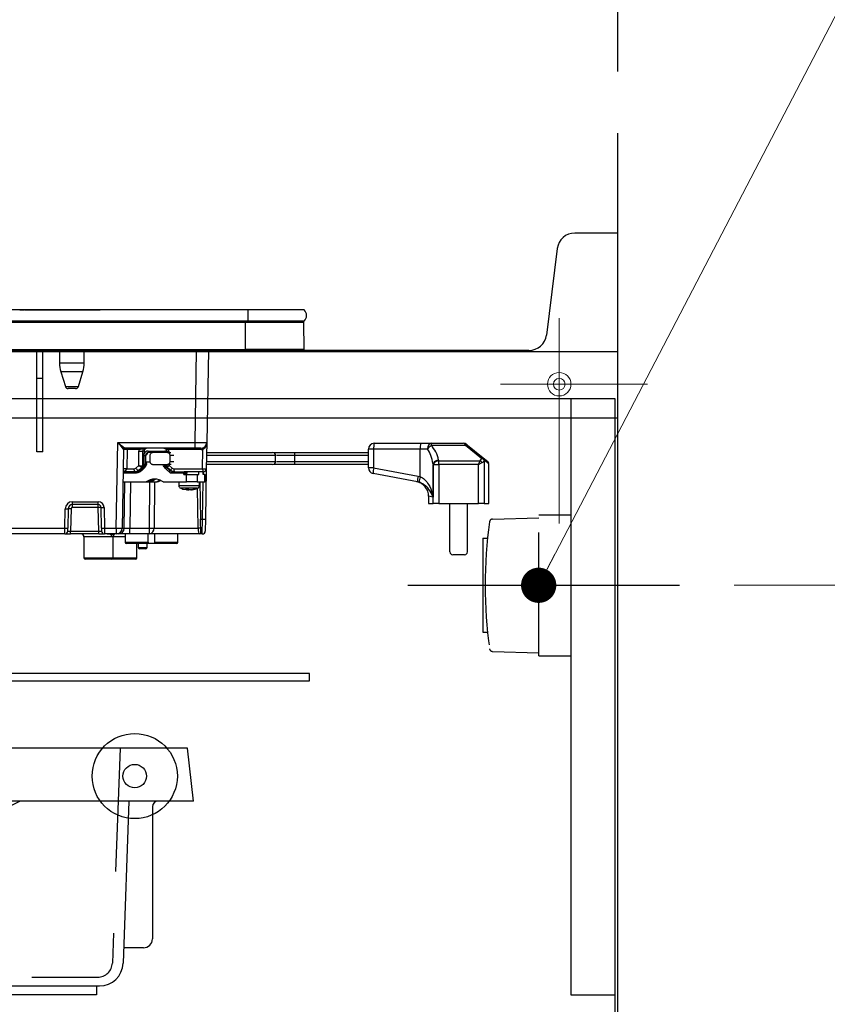
# Model space of a CAD drawing. Units: millimetres. Extents: x 210 to 8110, y 68 to 5608.
# Drawn here: x 5136 to 5411, y 1667 to 2003 of the extents above; entities that cross this region are included whole.
import ezdxf

# ---------------------------------------------------------------- set-up
doc = ezdxf.new("R2010")
doc.units = ezdxf.units.MM
doc.header["$LTSCALE"] = 5
doc.linetypes.add('DASHDOT', pattern=[50.5, 30, -9, 2.5, -9])
doc.linetypes.add('HIDDEN', pattern=[12.6, 8.4, -4.2])
for name, color, linetype, lineweight in [('キャビ', 134, 'Continuous', 9), ('トップ', 14, 'Continuous', 9), ('建築', 136, 'Continuous', 9), ('抽斗', 21, 'Continuous', 9), ('熱源', 214, 'Continuous', 9), ('電源', 56, 'Continuous', 9)]:
    doc.layers.add(name, color=color, linetype=linetype, lineweight=lineweight)
doc.styles.get("Standard").update_dxf_attribs({"font": 'txt', "bigfont": 'bigfont'})
doc.styles.add('ＭＳ ゴシック', font='txt')
doc.dimstyles.get("Standard").update_dxf_attribs({"dimtxt": 0.18, "dimasz": 0.18, "dimexe": 0.18, "dimexo": 0.0625, "dimgap": 0.09, "dimtad": 0, "dimtih": 1, "dimtoh": 1, "dimdec": 4, "dimzin": 0, "dimdsep": 46, "dimtxsty": 'Standard', "dimcen": 0.09, "dimadec": 0, "dimazin": 0, "dimtfac": 1, "dimtdec": 4, "dimtofl": 0, "dimtmove": 0, "dimatfit": 3, "dimfxl": 1, "dimtolj": 1, "dimtzin": 0, "dimarcsym": 0})

# ---------------------------------------------------------------- blocks, each defined once
blk = doc.blocks.new('*G20')
at = {"layer": 'キャビ', "color": 134, "linetype": 'Continuous', "lineweight": 30}
for p, q in [((5235, 1780), (4885, 1780)), ((4885, 1780), (4885, 1777.5)), ((5235, 1777.5), (5235, 1780)), ((4885, 1777.5), (5235, 1777.5))]:
    blk.add_line(p, q, dxfattribs=at)
blk = doc.blocks.new('*G26')
at = {"layer": '抽斗', "color": 21, "linetype": 'Continuous', "lineweight": 30}
for p, q in [((5193.5, 1754.5), (4865.5, 1754.5)), ((4865.5, 1686.5), (4865.5, 1754.5)), ((5195.5, 1736.5), (5193.5, 1754.5)), ((5195.5, 1736.5), (4865.5, 1736.5)), ((4890, 1735.5), (4890, 1736.5)), ((4896, 1735.5), (4890, 1735.5)), ((4896, 1736.5), (4896, 1735.5)), ((5112.5, 1733.5), (5112.5, 1736.5)), ((5136.5, 1736.5), (5130.5, 1733.5)), ((5173.5, 1736.5), (5171.53, 1681.21)), ((5181.5, 1734.5), (5181.5, 1689.5)), ((5130.5, 1733.5), (5112.5, 1733.5)), ((4886.5, 1686.5), (4865.5, 1686.5)), ((4880.5, 1686), (4880.5, 1681.5)), ((5178.5, 1686.5), (5171.71, 1686.5)), ((4888.5, 1673.5), (5163.53, 1673.5)), ((4889.5, 1670.5), (4889.5, 1673.5)), ((5162.5, 1670.5), (4889.5, 1670.5)), ((5162.5, 1673.5), (5162.5, 1670.5))]:
    blk.add_line(p, q, dxfattribs=at)
at = {"layer": '抽斗', "color": 21, "linetype": 'HIDDEN', "lineweight": 30}
for p, q in [((4876.5, 1688.5), (4876.5, 1754.5)), ((4876.81, 1754.5), (4880.5, 1686.5)), ((4879.5, 1754.5), (4883.48, 1681.23)), ((4879.5, 1754.5), (4879.5, 1688.5)), ((5170.5, 1754.5), (5167.89, 1681.32)), ((4876.5, 1745.5), (4865.5, 1745.5)), ((4865.5, 1742.5), (4876.5, 1742.5)), ((4876.5, 1733.5), (4865.5, 1733.5)), ((4876.5, 1700.5), (4865.5, 1700.5)), ((4865.5, 1697.5), (4876.5, 1697.5)), ((4876.5, 1691.5), (4865.5, 1691.5)), ((4883.08, 1688.5), (4865.5, 1688.5)), ((4888.47, 1676.5), (5162.89, 1676.5))]:
    blk.add_line(p, q, dxfattribs=at)
at = {"layer": '抽斗', "color": 21, "linetype": 'DASHDOT', "lineweight": 30}
for p, q in [((4852.5, 1739.5), (4892.5, 1739.5)), ((4852.5, 1694.5), (4892.5, 1694.5))]:
    blk.add_line(p, q, dxfattribs=at)
at = {"layer": '抽斗', "color": 21, "linetype": 'Continuous', "lineweight": 30}
for radius in [14.5, 4]:
    blk.add_circle((5175.5, 1745), radius, dxfattribs=at)
for centre, radius, start, end in [((5183.5, 1734.5), 2, 90, 180), ((5178.5, 1689.5), 3, 270, 0), ((4880, 1686), 0.5, 0, 90), ((4888.5, 1681.5), 8, 180, 270), ((5163.53, 1681.5), 8, 270, 357.9546)]:
    blk.add_arc(centre, radius, start, end, dxfattribs=at)
at = {"layer": '抽斗', "color": 21, "linetype": 'HIDDEN', "lineweight": 30}
for centre, start, end in [((4888.47, 1681.5), 183.106, 270), ((5162.89, 1681.5), 270, 357.9546)]:
    blk.add_arc(centre, 5, start, end, dxfattribs=at)
blk = doc.blocks.new('*G30')
at = {"layer": '電源', "color": 56, "linetype": 'HIDDEN', "lineweight": 30}
for p, q in [((5297.25, 1832.52), (5313, 1833)), ((5313, 1786), (5313, 1834)), ((5313, 1834), (5324, 1834)), ((5294, 1826), (5295.6, 1826)), ((5294, 1826), (5294, 1794)), ((5294, 1794), (5295.6, 1794)), ((5297.25, 1787.48), (5313, 1787)), ((5313, 1786), (5324, 1786))]:
    blk.add_line(p, q, dxfattribs=at)
at = {"layer": '電源', "color": 56, "linetype": 'DASHDOT', "lineweight": 30}
blk.add_line((5268.5, 1810), (5360.89, 1810), dxfattribs=at)
at = {"layer": '電源', "color": 56, "linetype": 'HIDDEN', "lineweight": 30}
for centre, radius, start, end in [((5448.71, 1810), 153.94, 171.9308, 188.0692), ((5297.28, 1831.52), 1, 91.7357, 175.0784), ((5297.28, 1788.48), 1, 184.9216, 268.2643)]:
    blk.add_arc(centre, radius, start, end, dxfattribs=at)
blk = doc.blocks.new('*G29')
blk.add_blockref('*G30', (0, 0))
blk = doc.blocks.new('*G28')
blk.add_blockref('*G29', (0, 0))
blk = doc.blocks.new('_DOT')
at = {"color": 0}
blk.add_line((-0.5, 0), (-1, 0), dxfattribs=at)
at = {"color": 0, "const_width": 0.5}
blk.add_lwpolyline([(-0.25, 0, 1), (0.25, 0, 1)], format="xyb", close=True, dxfattribs=at)
blk = doc.blocks.new('*G31')
at = {"layer": '電源', "color": 56, "linetype": 'Continuous', "lineweight": 9}
blk.add_lwpolyline([(5313, 1810), (5490, 2150), (6130, 2150)], dxfattribs=at)
at = {"layer": '電源', "color": 56, "linetype": 'Continuous', "lineweight": 9, "xscale": 12, "yscale": 12, "zscale": 12, "rotation": 242.4990450076361}
blk.add_blockref('_DOT', (5313, 1810), dxfattribs=at)
blk = doc.blocks.new('Dim4')
at = {"layer": '電源', "color": 56, "linetype": 'Continuous', "lineweight": 9}
for p, q in [((5379.56, 1810), (5600, 1810)), ((5580, 1040), (5580, 1810)), ((5360, 1040), (5600, 1040))]:
    blk.add_line(p, q, dxfattribs=at)
at = {"layer": '電源', "color": 56, "linetype": 'Continuous', "lineweight": 9, "xscale": 12, "yscale": 12, "zscale": 12}
for p, rotation in [((5580, 1810), 89.99999999999991), ((5580, 1040), 269.9999999999998)]:
    blk.add_blockref('_DOT', p, dxfattribs=dict(at, rotation=rotation))
at = {"layer": '電源', "color": 56, "linetype": 'Continuous', "lineweight": 9, "insert": (5580, 1425), "char_height": 70, "width": 900, "attachment_point": 8, "rotation": 90, "style": 'ＭＳ ゴシック'}
blk.add_mtext('770', dxfattribs=at)
blk = doc.blocks.new('*G82')
at = {"layer": '熱源', "color": 214, "linetype": 'Continuous', "lineweight": 30}
for p, q in [((5214, 1903.8), (4901, 1903.8)), ((5136.41, 1903.81), (5137.91, 1903.81)), ((5136.41, 1903.81), (5136.41, 1903.8)), ((5137.91, 1903.8), (5137.91, 1903.81)), ((5138.04, 1903.81), (5138.39, 1903.81)), ((5138.04, 1903.81), (5138.04, 1903.8)), ((5138.39, 1903.81), (5163.7, 1903.81)), ((5138.39, 1903.81), (5138.39, 1903.8)), ((5163.7, 1903.8), (5163.7, 1903.81)), ((5233.13, 1903.8), (5214, 1903.8)), ((5214, 1903.8), (5214, 1900)), ((5214, 1900), (4901, 1900)), ((5213.25, 1899.51), (4901.75, 1899.51)), ((5213.25, 1899.51), (5213.25, 1900)), ((5233.01, 1899.51), (5213.25, 1899.51)), ((5213.25, 1890.3), (5213.25, 1899.51)), ((5233.13, 1900), (5214, 1900)), ((5233.19, 1890.3), (5233.01, 1899.51)), ((4901.75, 1890.3), (5213.25, 1890.3)), ((5213.25, 1890), (4901.75, 1890)), ((5142.2, 1880.5), (5142.2, 1890)), ((5144.2, 1880.5), (5144.2, 1890)), ((5149.9, 1890), (5149.9, 1885.69)), ((5158.3, 1885.69), (5158.3, 1890)), ((5196.02, 1858.67), (5196.57, 1890)), ((5200.57, 1890), (5200.02, 1858.67)), ((5213.25, 1890.3), (5213.25, 1890)), ((5233.19, 1890.3), (5213.25, 1890.3)), ((5232.85, 1890), (5213.25, 1890)), ((5158.3, 1885.69), (5149.9, 1885.69)), ((5157.86, 1882.77), (5150.34, 1882.77)), ((5150.34, 1882.77), (5151.88, 1877.71)), ((5156.32, 1877.71), (5157.86, 1882.77)), ((5142.2, 1855.5), (5142.2, 1880.5)), ((5144.2, 1880.5), (5142.2, 1880.5)), ((5144.2, 1855.5), (5144.2, 1880.5)), ((5151.88, 1877.71), (5156.32, 1877.71)), ((5155.36, 1877), (5152.84, 1877)), ((5169.22, 1829.46), (5169.73, 1858.67)), ((5169.73, 1858.67), (5196.02, 1858.67)), ((5196.02, 1856.7), (5196.02, 1858.67)), ((5200.02, 1858.67), (5199.87, 1849.68)), ((5257.02, 1858.37), (5272.86, 1858.37)), ((5272.86, 1858.37), (5276.37, 1858.37)), ((5276.37, 1858.37), (5287.31, 1858.37)), ((5276.37, 1858.37), (5276.37, 1857.59)), ((5144.2, 1855.5), (5142.2, 1855.5)), ((5171.69, 1856.21), (5171.22, 1829.46)), ((5196.02, 1856.7), (5172.19, 1856.7)), ((5172.95, 1856.21), (5172.84, 1849.68)), ((5177, 1856.21), (5172.95, 1856.21)), ((5176.87, 1850.77), (5176.93, 1855.72)), ((5178.15, 1855.72), (5178.09, 1850.73)), ((5178.75, 1855.72), (5178.15, 1855.72)), ((5178.75, 1855.72), (5178.74, 1854.87)), ((5180.03, 1855.69), (5185.72, 1855.69)), ((5181.57, 1855.2), (5180.16, 1855.2)), ((5186.64, 1855.2), (5181.57, 1855.2)), ((5186.36, 1855.71), (5186.38, 1855.2)), ((5186.64, 1855.2), (5187.83, 1855.2)), ((5198.15, 1856.21), (5187.04, 1856.21)), ((5187.11, 1855.72), (5187.12, 1855.2)), ((5198.02, 1856.7), (5196.02, 1856.7)), ((5198.61, 1849.68), (5198.72, 1856.27)), ((5212.65, 1855.2), (5212.65, 1855.2)), ((5229.85, 1855.2), (5255.02, 1855.2)), ((5256.83, 1856.37), (5255.02, 1856.37)), ((5255.02, 1850.03), (5255.02, 1856.37)), ((5272.67, 1856.37), (5256.83, 1856.37)), ((5256.83, 1856.37), (5256.83, 1850.03)), ((5272.67, 1847.01), (5272.67, 1856.37)), ((5275.18, 1856.37), (5272.67, 1856.37)), ((5288.14, 1857.59), (5276.37, 1857.59)), ((5288.14, 1857.59), (5287.94, 1857.92)), ((5293.52, 1853.22), (5288.14, 1857.59)), ((5288.57, 1857.92), (5288.77, 1857.76)), ((5288.77, 1857.76), (5294.15, 1853.39)), ((5178.7, 1851.3), (5178.74, 1854.22)), ((5178.74, 1854.22), (5178.74, 1854.87)), ((5179.2, 1854.22), (5179.16, 1851.3)), ((5179.38, 1854.22), (5179.2, 1854.22)), ((5179.49, 1852.1), (5180.69, 1852.1)), ((5179.49, 1851.5), (5179.49, 1852.1)), ((5180.67, 1854.2), (5180.67, 1852.2)), ((5188.8, 1854.2), (5187.55, 1854.2)), ((5187.55, 1852.2), (5187.55, 1854.2)), ((5187.55, 1852.2), (5188.81, 1852.2)), ((5223.45, 1852.2), (5223.45, 1854.2)), ((5255.02, 1854.2), (5230.02, 1854.2)), ((5230.02, 1852.2), (5230.02, 1854.2)), ((5230.02, 1852.2), (5255.02, 1852.2)), ((5279.01, 1852.41), (5293.13, 1852.41)), ((5279.01, 1851.19), (5279.01, 1852.41)), ((5292.52, 1851.19), (5293.13, 1852.41)), ((5292.52, 1851.19), (5293.74, 1851.8)), ((5294.15, 1853.39), (5295.65, 1852.17)), ((5294.45, 1852.48), (5294.45, 1837.87)), ((5296.02, 1851.39), (5294.48, 1852.62)), ((5175.78, 1848.7), (5171.56, 1848.7)), ((5172.84, 1849.68), (5175.26, 1849.68)), ((5176.13, 1848.7), (5175.78, 1848.7)), ((5175.88, 1849.91), (5176.87, 1850.77)), ((5177.92, 1850.17), (5176.75, 1849.16)), ((5176.75, 1849.16), (5177.33, 1849.16)), ((5179.27, 1850.85), (5177.65, 1849.42)), ((5177.85, 1849.04), (5178.52, 1849.63)), ((5178.5, 1850.17), (5177.92, 1850.17)), ((5178.09, 1850.73), (5178.71, 1850.73)), ((5181.57, 1851.2), (5186.64, 1851.2)), ((5185.9, 1850.85), (5185.56, 1850.85)), ((5185.56, 1850.85), (5187.17, 1849.42)), ((5187.67, 1848.2), (5186.06, 1849.63)), ((5186.17, 1850.7), (5186.47, 1850.7)), ((5186.46, 1851.2), (5186.47, 1850.72)), ((5187.85, 1851.2), (5186.64, 1851.2)), ((5186.65, 1850.18), (5187.82, 1849.17)), ((5187.17, 1849.42), (5187.45, 1849.42)), ((5187.2, 1851.2), (5187.21, 1850.77)), ((5187.21, 1850.77), (5188.21, 1849.91)), ((5187.85, 1849.16), (5187.82, 1849.17)), ((5188.83, 1849.68), (5198.61, 1849.68)), ((5189.05, 1848.7), (5192.37, 1848.7)), ((5192.37, 1848.7), (5192.4, 1848.7)), ((5198.87, 1848.7), (5192.4, 1848.7)), ((5197.27, 1847.7), (5197.27, 1848.7)), ((5198.83, 1847.7), (5198.83, 1848.7)), ((5198.87, 1848.7), (5198.94, 1848.7)), ((5198.94, 1847.7), (5198.94, 1848.7)), ((5199.87, 1849.68), (5199.57, 1832.48)), ((5212.65, 1851.2), (5212.65, 1851.2)), ((5255.02, 1851.2), (5229.85, 1851.2)), ((5256.83, 1850.03), (5255.02, 1850.03)), ((5256.83, 1850.03), (5271.95, 1847.18)), ((5277.03, 1851.44), (5277.03, 1840.05)), ((5277.08, 1851.19), (5279.01, 1851.19)), ((5277.08, 1837.87), (5277.08, 1851.19)), ((5292.52, 1851.19), (5279.01, 1851.19)), ((5279.01, 1851.19), (5279.01, 1837.87)), ((5292.52, 1837.87), (5292.52, 1851.19)), ((5296.02, 1837.87), (5296.02, 1851.39)), ((5171.5, 1845.2), (5179.39, 1845.2)), ((5175.65, 1848.2), (5171.55, 1848.2)), ((5171.94, 1829.46), (5172.15, 1845.2)), ((5174.08, 1845.2), (5173.87, 1829.46)), ((5179.39, 1845.2), (5179.83, 1845.2)), ((5179.83, 1845.2), (5180.7, 1845.2)), ((5180.49, 1829.46), (5180.62, 1845.2)), ((5180.7, 1845.2), (5181.12, 1845.2)), ((5181.12, 1845.2), (5183.09, 1845.2)), ((5182.2, 1845.2), (5182.07, 1829.46)), ((5183.53, 1845.2), (5183.09, 1845.2)), ((5185.19, 1845.2), (5193.11, 1845.2)), ((5192.24, 1848.2), (5187.67, 1848.2)), ((5190.52, 1845.2), (5190.52, 1843.99)), ((5192.24, 1848.2), (5192.85, 1848.2)), ((5192.24, 1847.7), (5192.24, 1848.2)), ((5192.24, 1847.7), (5193.11, 1847.7)), ((5193.26, 1848.2), (5192.85, 1848.2)), ((5192.85, 1848.2), (5192.85, 1847.7)), ((5193.11, 1847.7), (5196.78, 1847.7)), ((5193.11, 1845.2), (5193.11, 1847.7)), ((5196.78, 1845.2), (5193.11, 1845.2)), ((5193.26, 1847.7), (5193.26, 1848.2)), ((5196.78, 1847.7), (5197.27, 1847.7)), ((5196.78, 1847.7), (5196.78, 1845.2)), ((5196.78, 1845.2), (5199.37, 1845.2)), ((5197.52, 1843.99), (5197.52, 1845.2)), ((5197.67, 1845.2), (5197.89, 1832.5)), ((5198.57, 1832.5), (5198.79, 1845.2)), ((5199.37, 1847.7), (5198.83, 1847.7)), ((5199.37, 1847.7), (5199.47, 1847.7)), ((5199.37, 1845.2), (5199.37, 1847.7)), ((5199.47, 1845.2), (5199.37, 1845.2)), ((5199.47, 1845.2), (5199.47, 1847.7)), ((5271.77, 1845.22), (5256.65, 1848.06)), ((5272.29, 1845.09), (5271.77, 1845.22)), ((5271.95, 1847.18), (5272.67, 1847.01)), ((5192.04, 1842.77), (5193.01, 1842.59)), ((5192.74, 1842.79), (5193.2, 1842.57)), ((5193.2, 1842.57), (5193.03, 1842.57)), ((5193.45, 1842.57), (5193.89, 1842.57)), ((5194.14, 1842.57), (5193.68, 1842.79)), ((5193.89, 1842.57), (5194.12, 1842.67)), ((5194.59, 1842.57), (5194.14, 1842.57)), ((5194.83, 1842.57), (5195.01, 1842.57)), ((5195.02, 1842.58), (5195.99, 1842.8)), ((5197.05, 1829.46), (5196.81, 1843.06)), ((5154.31, 1837.5), (5154.31, 1838.48)), ((5154.31, 1838.48), (5163.08, 1838.48)), ((5163.08, 1837.5), (5163.08, 1838.48)), ((5277.03, 1840.05), (5275.52, 1840.36)), ((5275.52, 1840.36), (5275.52, 1837.87)), ((5151.7, 1829.46), (5151.81, 1836.03)), ((5152.81, 1836.03), (5152.7, 1829.46)), ((5153.81, 1836.03), (5153.68, 1828.48)), ((5154.31, 1836.52), (5154.31, 1837.5)), ((5163.08, 1837.5), (5154.31, 1837.5)), ((5163.08, 1836.52), (5154.31, 1836.52)), ((5163.08, 1836.52), (5163.08, 1837.5)), ((5163.22, 1828.48), (5163.08, 1836.52)), ((5164.2, 1829.46), (5164.08, 1836.52)), ((5165.08, 1836.52), (5165.2, 1829.46)), ((5275.52, 1837.87), (5277.08, 1837.87)), ((5279.01, 1837.87), (5277.08, 1837.87)), ((5279.01, 1837.87), (5292.52, 1837.87)), ((5282.77, 1821.37), (5282.77, 1837.87)), ((5288.77, 1821.37), (5288.77, 1837.87)), ((5294.45, 1837.87), (5292.52, 1837.87)), ((5294.45, 1837.87), (5296.02, 1837.87)), ((5197.98, 1827.5), (5197.89, 1832.5)), ((5197.89, 1832.5), (5198.57, 1832.5)), ((5198.5, 1827.5), (5198.57, 1832.5)), ((5198.57, 1832.5), (5199.57, 1832.48)), ((5199.57, 1832.48), (5199.5, 1828.48)), ((5088.2, 1829.46), (5151.7, 1829.46)), ((5151.68, 1827.5), (5151.7, 1829.46)), ((5152.68, 1828.48), (5152.7, 1829.46)), ((5153.68, 1828.48), (5163.22, 1828.48)), ((5153.68, 1827.5), (5153.68, 1828.48)), ((5163.22, 1827.5), (5163.22, 1828.48)), ((5164.2, 1829.46), (5164.22, 1828.48)), ((5165.2, 1829.46), (5165.22, 1827.5)), ((5165.2, 1829.46), (5169.22, 1829.46)), ((5169.22, 1829.46), (5169.22, 1827.5)), ((5171.22, 1829.46), (5171.94, 1829.46)), ((5173.87, 1829.46), (5180.49, 1829.46)), ((5173.87, 1827.5), (5173.87, 1829.46)), ((5180.49, 1827.5), (5180.49, 1829.46)), ((5182.07, 1829.46), (5197.05, 1829.46)), ((5151.68, 1827.5), (5088.2, 1827.5)), ((5151.68, 1827.5), (5153.68, 1827.5)), ((5163.22, 1827.5), (5153.68, 1827.5)), ((5167.37, 1826.5), (5158.2, 1826.5)), ((5158.2, 1826.5), (5158.2, 1819.4)), ((5163.22, 1827.5), (5165.22, 1827.5)), ((5169.22, 1827.5), (5165.22, 1827.5)), ((5172.2, 1826.5), (5168.15, 1826.5)), ((5168.19, 1826.5), (5168.17, 1826.51)), ((5168.2, 1819.4), (5168.2, 1826.51)), ((5168.63, 1827.36), (5168.74, 1827.5)), ((5168.63, 1827.36), (5168.74, 1827.5)), ((5170.01, 1827.5), (5169.22, 1827.5)), ((5173.87, 1827.5), (5170.01, 1827.5)), ((5172.2, 1827.5), (5172.2, 1824.7)), ((5180.49, 1827.5), (5173.87, 1827.5)), ((5197.49, 1827.5), (5180.49, 1827.5)), ((5182.37, 1824.69), (5182.33, 1827.5)), ((5190.15, 1824.69), (5190.2, 1827.5)), ((5198.5, 1827.5), (5197.98, 1827.5)), ((5172.2, 1824.7), (5180.09, 1824.7)), ((5179.57, 1824.2), (5172.7, 1824.2)), ((5176.2, 1819.4), (5176.2, 1824.2)), ((5176.7, 1824.2), (5176.7, 1822.9)), ((5176.7, 1822.9), (5179.7, 1822.9)), ((5179.2, 1822.4), (5177.2, 1822.4)), ((5182.88, 1824.2), (5179.57, 1824.2)), ((5179.7, 1822.9), (5179.7, 1824.2)), ((5182.37, 1824.69), (5190.15, 1824.69)), ((5189.65, 1824.2), (5182.88, 1824.2)), ((5158.2, 1819.4), (5168.2, 1819.4)), ((5167.7, 1818.9), (5158.7, 1818.9)), ((5175.7, 1818.9), (5167.7, 1818.9)), ((5168.2, 1819.4), (5176.2, 1819.4)), ((5287.77, 1820.37), (5283.77, 1820.37))]:
    blk.add_line(p, q, dxfattribs=at)
for points in [[(5276.37, 1858.37), (5276.14, 1858.33), (5275.92, 1858.22), (5275.71, 1858.03), (5275.53, 1857.78), (5275.38, 1857.48), (5275.27, 1857.14), (5275.2, 1856.76), (5275.18, 1856.37)], [(5288.77, 1857.76), (5288.72, 1857.79), (5288.66, 1857.8), (5288.59, 1857.8), (5288.51, 1857.79), (5288.43, 1857.76), (5288.33, 1857.72), (5288.24, 1857.66), (5288.14, 1857.59)], [(5294.15, 1853.39), (5294.1, 1853.42), (5294.03, 1853.44), (5293.96, 1853.44), (5293.88, 1853.42), (5293.8, 1853.39), (5293.71, 1853.35), (5293.61, 1853.29), (5293.52, 1853.22)], [(5177.65, 1849.42), (5177.65, 1849.41), (5177.64, 1849.39), (5177.65, 1849.36), (5177.67, 1849.31), (5177.7, 1849.25), (5177.74, 1849.19), (5177.8, 1849.12), (5177.85, 1849.04)], [(5179.28, 1850.85), (5179.35, 1850.92), (5179.4, 1850.98)], [(5187.82, 1849.17), (5187.81, 1849.18), (5187.8, 1849.22), (5187.82, 1849.29), (5187.85, 1849.38), (5187.91, 1849.49), (5188, 1849.62), (5188.1, 1849.77), (5188.21, 1849.91)], [(5181.91, 1846.13), (5181.44, 1845.84), (5180.7, 1845.2)], [(5181.12, 1845.2), (5181.85, 1845.84), (5182.44, 1846.19)], [(5184.14, 1845.82), (5183.75, 1845.63), (5183.09, 1845.2)], [(5184.36, 1845.72), (5184.19, 1845.63), (5183.53, 1845.2)], [(5193.2, 1842.6), (5193.31, 1842.58), (5193.45, 1842.57)], [(5167.62, 1827.22), (5167.78, 1827.36), (5167.91, 1827.5)], [(5168.49, 1827.22), (5168.63, 1827.36), (5168.63, 1827.36)]]:
    blk.add_lwpolyline(points, dxfattribs=at)
for centre, radius, start, end in [((5231.5, 1901.9), 2.5, 310.5893, 49.4107), ((5232.51, 1899.5), 0.5, 1.1458, 90), ((5232.85, 1890.3), 0.3, 270, 0), ((5159.9, 1885.69), 10, 180, 196.9908), ((5148.3, 1885.69), 10, 343.0092, 0), ((5152.84, 1878), 1, 196.9908, 270), ((5155.36, 1878), 1, 270, 343.0092), ((5198.02, 1858.7), 2, 270, 359), ((5257.02, 1856.37), 2, 90, 180), ((5262.31, 1856.87), 5.5, 164.12, 185.1718), ((5278.15, 1856.87), 5.5, 164.12, 185.1718), ((5287.31, 1856.37), 2, 50.9061, 90), ((5172.19, 1856.2), 0.5, 90, 179), ((5172.19, 1856.2), 0.5, 90.0041, 178.9873), ((5172.38, 1856.32), 0.581, 348.8058, 40.7047), ((5176.43, 1856.32), 0.581, 348.8058, 40.7047), ((5177.54, 1879.66), 23.95, 268.5352, 271.4648), ((5180.6, 1855.58), 0.581, 168.8058, 220.7047), ((5186.28, 1855.58), 0.581, 168.8058, 220.7047), ((5186.66, 1870.67), 14.96, 268.8827, 271.7207), ((5186.47, 1856.32), 0.581, 348.8058, 40.7047), ((5197.58, 1856.32), 0.581, 348.8058, 40.7047), ((5198.15, 1858.71), 2.5, 270, 283.1782), ((5198.1, 1856.26), 0.623, 1.4595, 52.4972), ((5222.46, 1854.2), 1, 0.8346, 90.0205), ((5278.62, 1854.2), 4.06, 123.5815, 147.7902), ((5288.25, 1857.43), 0.589, 57.6218, 122.3782), ((5178.92, 1863.49), 9.28, 268.8498, 271.6999), ((5222.46, 1852.2), 1, 269.9795, 0.8347), ((5279.07, 1850.36), 2.31, 92.6319, 151.9354), ((5279.13, 1850.09), 2.32, 92.8516, 151.7848), ((5292.06, 1850.72), 2, 32.5572, 57.4428), ((5293.43, 1851.94), 1.16, 28.2152, 87.1484), ((5293.46, 1852.07), 1.16, 28.1388, 87.2601), ((5293.56, 1852.68), 0.926, 356.1265, 50.4245), ((5295.02, 1851.39), 1, 7.3137, 50.9061), ((5172.21, 1834.86), 14.84, 87.5692, 92.4308), ((5176.4, 1849.46), 1.16, 168.8058, 220.7047), ((5176.23, 1848.32), 0.592, 139.6093, 191.3691), ((5175.78, 1851.54), 2.84, 270.1358, 311.7752), ((5177.64, 1851.08), 2.11, 213.559, 245.3193), ((5177.5, 1872.97), 22.25, 268.639, 271.5339), ((5177.07, 1850.74), 1.02, 326.1547, 359.1113), ((5177.92, 1850.14), 0.0292, 90.0166, 91.7888), ((5178.89, 1860.57), 9.28, 268.8498, 271.6999), ((5186.22, 1851.6), 0.999, 203.3827, 228.3108), ((5186.75, 1862.91), 12.19, 268.6864, 271.7099), ((5187.47, 1850.74), 1, 181.2247, 213.8764), ((5189.06, 1851.54), 2.84, 228.2248, 269.8642), ((5189.37, 1851.58), 2.89, 228.383, 243.0046), ((5189.97, 1849.46), 1.16, 168.8058, 220.7047), ((5192.82, 1848.32), 0.592, 139.6093, 191.3691), ((5192.36, 1848.21), 0.492, 359.0242, 88.9898), ((5199.75, 1849.46), 1.16, 168.8058, 220.7047), ((5199.24, 1864.51), 14.84, 267.5692, 272.4308), ((5198.87, 1849.7), 1, 270, 359), ((5257.02, 1850.03), 2, 180, 259.3378), ((5262.09, 1848.55), 5.46, 164.2824, 185.1023), ((5182.29, 1841.5), 4.7, 51.9648, 128.0352), ((5182.74, 1841.47), 4.73, 93.586, 127.9656), ((5270.52, 1840.36), 5, 359.4778, 79.3378), ((5277.21, 1845.7), 5.46, 164.2824, 185.1023), ((5277.97, 1844.95), 5.68, 158.7971, 178.6098), ((5191.52, 1843.99), 1, 179.6774, 249.3007), ((5193.8, 1848.95), 6.43, 277.0363, 286.6647), ((5194.22, 1848.95), 6.43, 277.0363, 286.6647), ((5196.52, 1843.99), 1, 291.5721, 0.1151), ((5154.31, 1835.98), 2.5, 90, 179), ((5163.08, 1836.48), 2, 1, 90), ((5152.31, 1850.35), 14.34, 268.0016, 271.9984), ((5154.31, 1836), 1.5, 90, 179), ((5153.31, 1821.7), 14.34, 88.0016, 91.9984), ((5154.31, 1836.02), 0.5, 90, 179), ((5163.08, 1836.5), 1, 1, 90), ((5163.58, 1822.19), 14.34, 88.0016, 91.9984), ((5164.58, 1850.84), 14.34, 268.0016, 271.9984), ((5151.68, 1828.5), 1, 270, 359), ((5152.2, 1843.79), 14.34, 268.0016, 271.9984), ((5164.7, 1843.79), 14.34, 268.0016, 271.9984), ((5165.22, 1828.5), 1, 181, 270), ((5169.22, 1829.5), 2, 270, 359), ((5170.22, 1858.12), 28.67, 268.0016, 271.9984), ((5169.97, 1829.46), 1.97, 270.9872, 359.999), ((5180.26, 1829.3), 1.82, 277.3282, 5.064), ((5181.28, 1906.66), 77.2, 269.4136, 270.5864), ((5197.5, 1824.75), 4.74, 84.5782, 95.4218), ((5198.5, 1828.5), 1, 270, 359), ((5157.2, 1826.5), 1, 0, 90), ((5168.47, 1826.51), 1.1, 140.3844, 180.7212), ((5197.49, 1827), 0.5, 88.7315, 90.0311), ((5172.7, 1824.7), 0.5, 180, 270), ((5177.2, 1822.9), 0.5, 180, 270), ((5179.2, 1822.9), 0.5, 270, 0), ((5189.65, 1824.7), 0.5, 270, 359), ((5158.7, 1819.4), 0.5, 180, 270), ((5167.7, 1819.4), 0.5, 270, 0), ((5175.7, 1819.4), 0.5, 270, 0), ((5283.77, 1821.37), 1, 180, 270), ((5287.77, 1821.37), 1, 270, 0)]:
    blk.add_arc(centre, radius, start, end, dxfattribs=at)
for centre, major_axis, ratio, start_param, end_param in [((5169.73, 1858.7), (2.46, -2), 0.008545, -1.56384, -0.010497), ((5169.73, 1858.7), (1.96, -2.49), 0.006807, -1.562131, -0.008788), ((5196.02, 1858.7), (4, -0.03), 0.008724, -1.570568, -0.000076), ((5287.31, 1856.37), (0, -2), 0.5, 2.459276, 3.141593), ((5172.69, 1856.2), (1, -0.01), 0.011368, 1.309295, 3.141493), ((5169.69, 1856.2), (2, 0.01), 0.00436, -0.000095, 0.017054), ((5178.86, 1855.68), (0.13, -2), 0.965633, -1.901778, -1.653008), ((5179.12, 1855.7), (0.132, -0.992), 0.964769, 3.014289, 4.567632), ((5180.04, 1854.19), (0.1, -1.5), 0.965633, 3.076834, 4.179301), ((5179.72, 1855.7), (0.067, -0.998), 0.965633, 3.076834, 4.630177), ((5180.16, 1854.2), (0.1, -0.995), 0.96527, 3.045159, 4.598502), ((5180.35, 1854.2), (-0.1, -0.995), 0.96527, -3.045159, -1.491816), ((5185.72, 1854.19), (0.1, -1.5), 0.965633, 2.609827, 3.076834), ((5185.17, 1855.68), (0.13, -2), 0.965633, 1.523491, 1.77226), ((5272.2, 1849.06), (0, -9.1), 0.549451, 1.835854, 2.503972), ((5272.2, 1850.28), (0, -9.1), 0.769231, 1.835854, 2.503972), ((5318.77, 1866.71), (0, -53.63), 0.769231, -7.588924, -7.584049), ((5292.52, 1853.44), (0, -1.3), 0.769231, 0.655696, 1.300864), ((5252.77, 1867.74), (0, -54.93), 0.769231, 1.300864, 1.303343), ((5292.52, 1852.83), (2, 0), 0.65, -0.915101, -0.269933), ((5252.77, 1867.13), (0, -54.93), 0.787437, 1.300864, 1.303343), ((5170.58, 1849.7), (2.26, 0), 0.442709, -1.119845, -0.017453), ((5175.26, 1850.68), (0.067, -0.998), 0.965633, -0.064759, 0.629979), ((5175.51, 1850.7), (0.07, -2), 0.965852, -0.032523, 0.662215), ((5177.13, 1850.79), (0.993, -0.461), 0.116538, -1.779989, -1.677332), ((5177.71, 1851.32), (0.07, -1.5), 0.965795, 1.022756, 1.510029), ((5186.19, 1849.63), (0.63, -1.22), 0.083806, 3.09792, 4.668716), ((5185.6, 1851.2), (0.575, -0.496), 0.112145, -0.92627, -0.129428), ((5187.8, 1848.2), (0.64, -1.22), 0.083205, 3.097992, 4.668788), ((5187.47, 1850.79), (0.989, 0.467), 0.088741, -4.489888, -4.38723), ((5187.8, 1848.2), (1.26, 0.5), 0.035387, 0.089092, 1.659889), ((5189.08, 1850.7), (0.07, -2), 0.965852, -0.727261, -0.032523), ((5188.83, 1850.68), (0.067, -0.998), 0.965633, -0.759497, -0.064759), ((5318.77, 1865.49), (0, -53.63), 0.806527, -7.588924, -7.584049), ((5153.68, 1828.5), (1, 0.02), 0.017429, 3.140984, 4.711476), ((5163.22, 1828.5), (1, -0.02), 0.017429, -1.569883, 0.000609), ((5173.87, 1829.5), (2, 0.03), 0.017438, -2.880261, -1.571497), ((5197.44, 1829.5), (0.05, -2), 0.197457, -1.557826, -0.004483), ((5176.2, 1770.21), (0, -229.16), 0.017455, -4.472308, -4.459709)]:
    blk.add_ellipse(centre, major_axis=major_axis, ratio=ratio, start_param=start_param, end_param=end_param, dxfattribs=at)
for points, knots in [([(5200.02, 1858.67), (5200.02, 1858.66), (5200.02, 1858.4), (5199.95, 1857.88), (5199.71, 1857.21), (5199.38, 1856.72), (5199.05, 1856.42), (5198.83, 1856.32), (5198.72, 1856.27)], [0, 0, 0, 0, 0.003281, 0.286135, 0.568738, 0.761539, 0.884763, 1, 1, 1, 1]), ([(5179.11, 1856.7), (5179.11, 1856.7), (5179, 1856.7), (5178.78, 1856.68), (5178.35, 1856.57), (5177.92, 1856.39), (5177.41, 1856.27), (5177.13, 1856.23), (5177, 1856.21)], [0, 0, 0, 0, 0.002912, 0.153612, 0.294782, 0.626085, 0.819771, 1, 1, 1, 1]), ([(5181.57, 1855.2), (5181.47, 1855.19), (5181.26, 1855.16), (5180.98, 1854.98), (5180.78, 1854.71), (5180.69, 1854.43), (5180.68, 1854.26), (5180.67, 1854.2)], [0, 0, 0, 0, 0.22719, 0.454547, 0.676806, 0.889453, 1, 1, 1, 1]), ([(5187.04, 1856.21), (5186.91, 1856.23), (5186.65, 1856.27), (5186.26, 1856.39), (5185.98, 1856.57), (5185.66, 1856.68), (5185.51, 1856.7), (5185.43, 1856.7), (5185.42, 1856.7)], [0, 0, 0, 0, 0.180229, 0.373915, 0.705218, 0.846388, 0.997088, 1, 1, 1, 1]), ([(5185.42, 1856.7), (5185.48, 1856.7), (5185.66, 1856.69), (5185.94, 1856.56), (5186.2, 1856.29), (5186.34, 1855.99), (5186.36, 1855.79), (5186.36, 1855.71)], [0, 0, 0, 0, 0.131433, 0.394583, 0.619902, 0.856875, 1, 1, 1, 1]), ([(5187.55, 1854.2), (5187.54, 1854.31), (5187.52, 1854.52), (5187.37, 1854.82), (5187.16, 1855.04), (5186.9, 1855.18), (5186.72, 1855.19), (5186.64, 1855.2)], [0, 0, 0, 0, 0.201748, 0.403344, 0.60921, 0.824649, 1, 1, 1, 1]), ([(5199.96, 1855.2), (5201.17, 1855.2), (5204.65, 1855.2), (5209.23, 1855.2), (5213.31, 1855.2), (5216.1, 1855.2), (5218.5, 1855.2), (5220.45, 1855.2), (5221.78, 1855.2), (5222.45, 1855.2), (5222.39, 1855.2), (5222.38, 1855.2)], [0, 0, 0, 0, 0.111538, 0.319689, 0.42384, 0.527977, 0.633456, 0.738913, 0.846244, 0.953555, 1, 1, 1, 1]), ([(5222.74, 1855.2), (5223.86, 1855.2), (5226.12, 1855.2), (5228.6, 1855.2), (5229.85, 1855.2)], [0, 0, 0, 0, 0.496126, 1, 1, 1, 1]), ([(5230.02, 1854.2), (5230.02, 1854.31), (5230.01, 1854.53), (5229.98, 1854.83), (5229.94, 1855.06), (5229.89, 1855.18), (5229.86, 1855.2), (5229.85, 1855.2), (5229.85, 1855.2)], [0, 0, 0, 0, 0.210759, 0.42147, 0.633559, 0.848608, 0.99308, 1, 1, 1, 1]), ([(5180.67, 1852.2), (5180.68, 1852.09), (5180.7, 1851.87), (5180.85, 1851.58), (5181.06, 1851.36), (5181.32, 1851.22), (5181.49, 1851.21), (5181.57, 1851.2)], [0, 0, 0, 0, 0.203102, 0.406068, 0.612861, 0.82822, 1, 1, 1, 1]), ([(5186.64, 1851.2), (5186.75, 1851.21), (5186.96, 1851.24), (5187.24, 1851.42), (5187.44, 1851.69), (5187.54, 1851.97), (5187.54, 1852.14), (5187.55, 1852.2)], [0, 0, 0, 0, 0.2286842, 0.4575509, 0.6807375, 0.8931193, 1, 1, 1, 1]), ([(5199.91, 1852.2), (5199.94, 1852.2), (5201.41, 1852.2), (5205.31, 1852.2), (5210.16, 1852.2), (5214.25, 1852.2), (5217.05, 1852.2), (5219.47, 1852.2), (5221.43, 1852.2), (5222.78, 1852.2), (5223.45, 1852.2), (5223.39, 1852.2), (5223.38, 1852.2)], [0, 0, 0, 0, 0.002511, 0.136567, 0.338066, 0.439145, 0.54021, 0.642831, 0.745432, 0.850069, 0.954688, 1, 1, 1, 1]), ([(5223.38, 1854.2), (5223.39, 1854.2), (5223.45, 1854.2), (5222.78, 1854.2), (5221.44, 1854.2), (5219.47, 1854.2), (5217.05, 1854.2), (5214.25, 1854.2), (5210.17, 1854.2), (5205.23, 1854.2), (5201.46, 1854.2), (5199.94, 1854.2)], [0, 0, 0, 0, 0.045316, 0.149626, 0.254587, 0.357018, 0.459823, 0.560827, 0.661981, 0.863494, 1, 1, 1, 1]), ([(5230.02, 1854.2), (5230.02, 1854.2), (5228.84, 1854.2), (5226.66, 1854.2), (5224.66, 1854.2), (5223.73, 1854.2)], [0, 0, 0, 0, 0.000009, 0.536131, 1, 1, 1, 1]), ([(5223.73, 1852.2), (5224.65, 1852.2), (5226.65, 1852.2), (5228.84, 1852.2), (5230.02, 1852.2)], [0, 0, 0, 0, 0.459901, 1, 1, 1, 1]), ([(5229.85, 1851.2), (5229.85, 1851.2), (5229.86, 1851.2), (5229.89, 1851.22), (5229.94, 1851.34), (5229.98, 1851.57), (5230.01, 1851.87), (5230.02, 1852.09), (5230.02, 1852.2)], [0, 0, 0, 0, 0.00692, 0.151392, 0.366441, 0.57853, 0.789241, 1, 1, 1, 1]), ([(5177.92, 1850.17), (5177.9, 1850.17), (5177.85, 1850.18), (5177.7, 1850.25), (5177.48, 1850.38), (5177.23, 1850.56), (5177.06, 1850.67), (5176.97, 1850.72)], [0, 0, 0, 0, 0.124401, 0.352695, 0.58128, 0.7897, 1, 1, 1, 1]), ([(5179.49, 1851.5), (5179.46, 1851.32), (5179.42, 1850.96), (5179.15, 1850.49), (5178.91, 1850.15), (5178.7, 1849.86), (5178.59, 1849.72), (5178.52, 1849.63)], [0, 0, 0, 0, 0.249639, 0.498888, 0.749436, 0.842499, 1, 1, 1, 1]), ([(5178.52, 1849.63), (5178.68, 1849.93), (5178.89, 1850.32), (5179.15, 1850.72), (5179.24, 1850.82), (5179.27, 1850.85), (5179.27, 1850.85), (5179.28, 1850.85)], [0, 0, 0, 0, 0.63615, 0.862425, 0.937481, 0.969675, 1, 1, 1, 1]), ([(5178.71, 1850.73), (5178.71, 1850.62), (5178.71, 1850.47), (5178.68, 1850.35), (5178.67, 1850.32)], [0, 0, 0, 0, 0.724862, 1, 1, 1, 1]), ([(5178.71, 1850.73), (5178.71, 1850.75), (5178.7, 1850.93), (5178.7, 1851.13), (5178.7, 1851.3)], [0, 0, 0, 0, 0.1302418, 1, 1, 1, 1]), ([(5186.06, 1849.63), (5186.05, 1849.64), (5185.86, 1849.89), (5185.54, 1850.33), (5185.19, 1850.86), (5185.15, 1851.15), (5185.14, 1851.2)], [0, 0, 0, 0, 0.004333, 0.515859, 0.9216, 1, 1, 1, 1]), ([(5185.61, 1851.2), (5185.65, 1851.14), (5185.72, 1851), (5185.84, 1850.9), (5185.9, 1850.85)], [0, 0, 0, 0, 0.42967, 1, 1, 1, 1]), ([(5187.11, 1850.72), (5187.04, 1850.67), (5186.88, 1850.56), (5186.72, 1850.38), (5186.64, 1850.25), (5186.62, 1850.19), (5186.65, 1850.18), (5186.65, 1850.18)], [0, 0, 0, 0, 0.237739, 0.473353, 0.731763, 0.989845, 1, 1, 1, 1]), ([(5192.76, 1848.7), (5192.81, 1848.69), (5192.92, 1848.68), (5193.07, 1848.6), (5193.19, 1848.47), (5193.25, 1848.33), (5193.25, 1848.24), (5193.26, 1848.2)], [0, 0, 0, 0, 0.215044, 0.430034, 0.646224, 0.861908, 1, 1, 1, 1]), ([(5222.38, 1851.2), (5222.39, 1851.2), (5222.45, 1851.2), (5221.79, 1851.2), (5220.45, 1851.2), (5218.5, 1851.2), (5216.1, 1851.2), (5213.31, 1851.2), (5209.24, 1851.2), (5204.6, 1851.2), (5201.12, 1851.2), (5199.89, 1851.2)], [0, 0, 0, 0, 0.046304, 0.152968, 0.260298, 0.365256, 0.470596, 0.574348, 0.678254, 0.885775, 1, 1, 1, 1]), ([(5229.85, 1851.2), (5228.61, 1851.2), (5226.13, 1851.2), (5223.87, 1851.2), (5222.74, 1851.2)], [0, 0, 0, 0, 0.500131, 1, 1, 1, 1]), ([(5277.03, 1840.05), (5277.03, 1840.05), (5276.92, 1840.36), (5276.5, 1841.42), (5275.57, 1842.94), (5274.29, 1844.09), (5273.26, 1844.73), (5272.74, 1844.92), (5272.29, 1845.09)], [0, 0, 0, 0, 0.0017526, 0.16136, 0.5608963, 0.8141117, 0.8407954, 1, 1, 1, 1]), ([(5272.67, 1847.01), (5273.18, 1846.72), (5274.37, 1846.04), (5275.82, 1844.03), (5276.65, 1841.94), (5276.96, 1840.47), (5277.03, 1840.05), (5277.03, 1840.05)], [0, 0, 0, 0, 0.187786, 0.442994, 0.840511, 0.998202, 1, 1, 1, 1]), ([(5190.55, 1843.99), (5190.56, 1843.99), (5190.58, 1843.99), (5191.07, 1843.99), (5191.89, 1843.99), (5192.96, 1843.99), (5194.15, 1843.99), (5195.32, 1843.99), (5196.35, 1843.99), (5197.01, 1843.99), (5197.43, 1843.99), (5197.48, 1843.99), (5197.5, 1843.99)], [0, 0, 0, 0, 0.082258, 0.189608, 0.296958, 0.404308, 0.511658, 0.619008, 0.726358, 0.833708, 0.900896, 1, 1, 1, 1]), ([(5196.88, 1843.06), (5196.86, 1843.06), (5196.83, 1843.06), (5196.48, 1843.06), (5195.93, 1843.06), (5195.09, 1843.06), (5194.13, 1843.06), (5193.15, 1843.06), (5192.27, 1843.06), (5191.6, 1843.06), (5191.19, 1843.06), (5191.18, 1843.06), (5191.17, 1843.06)], [0, 0, 0, 0, 0.099077, 0.166266, 0.273615, 0.380965, 0.488314, 0.595664, 0.703013, 0.810363, 0.917713, 1, 1, 1, 1]), ([(5191.18, 1843.08), (5191.42, 1842.97), (5191.7, 1842.83), (5192, 1842.78), (5192.04, 1842.77)], [0, 0, 0, 0, 0.869594, 1, 1, 1, 1]), ([(5193.45, 1842.57), (5193.45, 1842.65), (5193.46, 1842.76), (5193.47, 1842.86), (5193.47, 1842.88)], [0, 0, 0, 0, 0.850332, 1, 1, 1, 1]), ([(5195.65, 1842.79), (5195.72, 1842.78), (5195.86, 1842.76), (5196, 1842.78), (5196.06, 1842.79)], [0, 0, 0, 0, 0.501776, 1, 1, 1, 1]), ([(5195.99, 1842.8), (5196.15, 1842.82), (5196.46, 1842.88), (5196.74, 1843.02), (5196.87, 1843.09)], [0, 0, 0, 0, 0.513874, 1, 1, 1, 1]), ([(5167.62, 1827.22), (5167.32, 1827.28), (5166.73, 1827.39), (5165.96, 1827.46), (5165.58, 1827.5)], [0, 0, 0, 0, 0.504454, 1, 1, 1, 1]), ([(5168.17, 1826.51), (5168.16, 1826.53), (5168.14, 1826.57), (5167.66, 1826.53), (5167.37, 1826.5)], [0, 0, 0, 0, 0.3894713, 1, 1, 1, 1]), ([(5168.49, 1827.22), (5168.44, 1827.2), (5168.34, 1827.18), (5167.84, 1827.21), (5167.62, 1827.22)], [0, 0, 0, 0, 0.564097, 1, 1, 1, 1]), ([(5168.2, 1826.5), (5168.21, 1826.62), (5168.24, 1826.86), (5168.36, 1827.1), (5168.47, 1827.18), (5168.48, 1827.19)], [0, 0, 0, 0, 0.453838, 0.954546, 1, 1, 1, 1]), ([(5197.98, 1827.5), (5197.93, 1827.5), (5197.86, 1827.5), (5197.66, 1827.5), (5197.56, 1827.5), (5197.51, 1827.5), (5197.5, 1827.5), (5197.49, 1827.5), (5197.5, 1827.5), (5197.5, 1827.5), (5197.51, 1827.5), (5197.52, 1827.5)], [0, 0, 0, 0, 0.52731, 0.739401, 0.86055, 0.943768, 0.958462, 0.962806, 0.963205, 0.966059, 1, 1, 1, 1]), ([(5180.09, 1824.7), (5180.08, 1824.64), (5180.07, 1824.54), (5179.99, 1824.39), (5179.86, 1824.28), (5179.72, 1824.21), (5179.61, 1824.2), (5179.57, 1824.2)], [0, 0, 0, 0, 0.206164, 0.412267, 0.620274, 0.833663, 1, 1, 1, 1]), ([(5182.88, 1824.2), (5182.82, 1824.21), (5182.7, 1824.22), (5182.54, 1824.31), (5182.43, 1824.44), (5182.37, 1824.58), (5182.37, 1824.66), (5182.37, 1824.69)], [0, 0, 0, 0, 0.226558, 0.453323, 0.674523, 0.888401, 1, 1, 1, 1])]:
    blk.add_open_spline(points, degree=3, knots=knots, dxfattribs=at)
for points in [[(5177.85, 1849.04), (5177.52, 1848.8), (5176.86, 1848.32), (5176.06, 1848.24), (5175.65, 1848.2)], [(5192.74, 1842.79), (5192.89, 1842.78), (5193.2, 1842.76), (5193.52, 1842.78), (5193.68, 1842.79)]]:
    blk.add_open_spline(points, degree=3, dxfattribs=at)

msp = doc.modelspace()

# ---------------------------------------------------------------- linework, layer by layer
at = {"layer": 'キャビ', "color": 134, "linetype": 'Continuous', "lineweight": 30}
for p, q in [((5340, 1889.5), (4869.5, 1889.5)), ((5340, 1040), (5340, 1889.5)), ((5339, 1873.5), (4869.5, 1873.5)), ((5324, 1873.5), (5324, 1670.5)), ((5339, 1160), (5339, 1873.5)), ((5324, 1670.5), (5339, 1670.5))]:
    msp.add_line(p, q, dxfattribs=at)
at = {"layer": 'トップ', "color": 14, "linetype": 'Continuous', "lineweight": 30}
for p, q in [((5340, 1930), (5325.297, 1930)), ((5340, 1867), (5340, 1930)), ((5319.343, 1924.744), (5315.657, 1895.256)), ((5309.703, 1890), (4867, 1890)), ((4867, 1867), (5340, 1867))]:
    msp.add_line(p, q, dxfattribs=at)
at = {"layer": 'トップ', "color": 14, "linetype": 'DASHDOT', "lineweight": 9}
for p, q in [((5320, 1901), (5320, 1831)), ((5300, 1878.5), (5350, 1878.5))]:
    msp.add_line(p, q, dxfattribs=at)
at = {"layer": 'トップ', "color": 14, "linetype": 'Continuous', "lineweight": 9}
for radius in [4, 2]:
    msp.add_circle((5320, 1878.5), radius, dxfattribs=at)
at = {"layer": 'トップ', "color": 14, "linetype": 'Continuous', "lineweight": 30}
for centre, start, end in [((5325.297, 1924), 90, 172.87498), ((5309.703, 1896), 270, 352.87498)]:
    msp.add_arc(centre, 6, start, end, dxfattribs=at)
at = {"layer": '建築', "color": 136, "linetype": 'HIDDEN', "lineweight": 30}
msp.add_line((5340, 1040), (5340, 3340), dxfattribs=at)

# ---------------------------------------------------------------- block references
for name in ['*G31', '*G82', '*G28', '*G20', '*G26']:
    msp.add_blockref(name, (0, 0))

# ---------------------------------------------------------------- dimensions: what is measured, and where the dimension line sits
at = {"layer": '電源', "color": 56, "linetype": 'Continuous', "lineweight": 9}
dim = msp.add_linear_dim(base=(5580, 1810), p1=(5340, 1040), p2=(5359.561, 1810), angle=90, dimstyle='Standard', override={"dimscale": 1, "dimtxt": 70, "dimasz": 12, "dimexe": 20, "dimexo": 20, "dimgap": 0, "dimtad": 1, "dimtih": 0, "dimtoh": 0, "dimdec": 2, "dimzin": 8, "dimtxsty": 'ＭＳ ゴシック', "dimblk1": 'DOT', "dimblk2": 'DOT', "dimsah": 1, "dimse1": 0, "dimse2": 0, "dimtix": 0, "dimtofl": 1, "dimtmove": 1, "dimatfit": 2, "dimtzin": 8}, dxfattribs=at)
dim.commit()
dim.dimension.update_dxf_attribs({"geometry": 'Dim4', "text_midpoint": (5580, 1425), "dimtype": 160})

doc.saveas('drawing.dxf')
